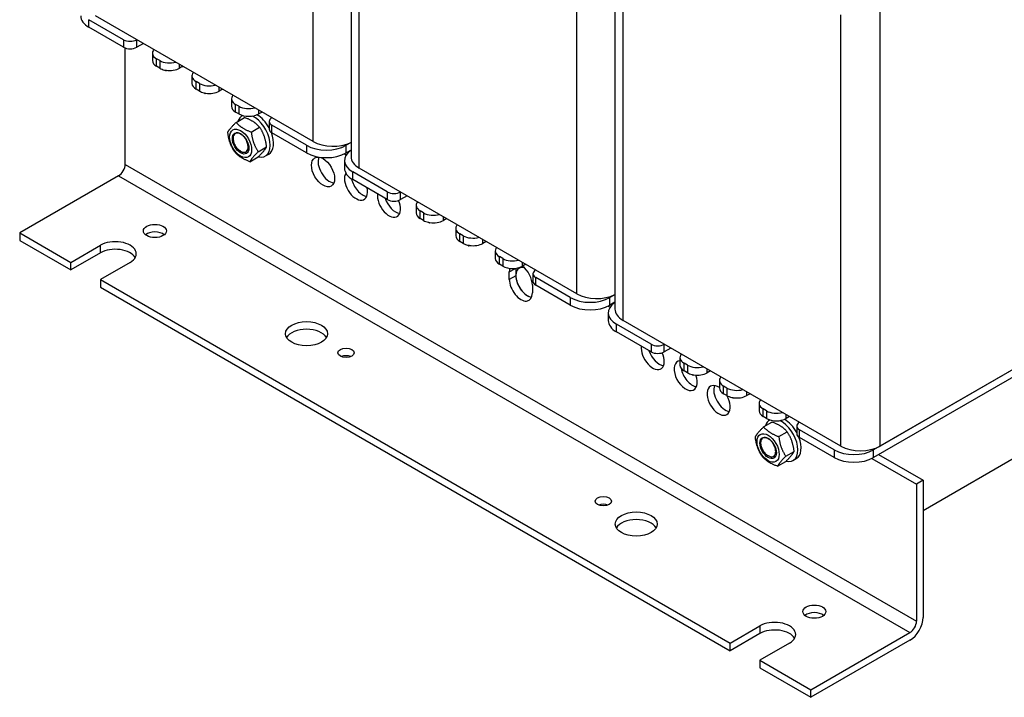
# Model space of a CAD drawing. Units: millimetres. Extents: x 0 to 1188, y 0 to 840.
# Drawn here: x 836 to 1047, y 340 to 485 of the extents above; entities that cross this region are included whole.
import ezdxf

# ---------------------------------------------------------------- set-up
doc = ezdxf.new("R2010")
doc.units = ezdxf.units.MM
doc.header["$LTSCALE"] = 4
doc.layers.add('Aristas tangentes visibles(ISO)', color=7, linetype='Continuous', lineweight=25)
doc.layers.add('Visible Edges(ISO)', color=7, linetype='Continuous', lineweight=25)

msp = doc.modelspace()

# ---------------------------------------------------------------- linework, layer by layer
at = {"layer": 'Aristas tangentes visibles(ISO)'}
for p, q in [((898.887, 459.11), (898.887, 551.585)), ((908.787, 453.394), (908.787, 545.658)), ((955.456, 426.45), (955.456, 518.925)), ((965.355, 420.734), (965.355, 512.998)), ((1012.024, 393.79), (1012.024, 486.265)), ((1020.51, 393.79), (1020.51, 487.687)), ((850.804, 483.605), (850.804, 485.238)), ((858.229, 480.951), (858.229, 479.318)), ((861.057, 479.318), (861.057, 480.951)), ((865.3, 475.235), (865.3, 476.868)), ((866.007, 476.46), (866.007, 474.827)), ((870.249, 474.827), (870.249, 475.644)), ((873.785, 470.336), (873.785, 471.969)), ((874.492, 471.561), (874.492, 469.928)), ((878.735, 469.928), (878.735, 470.745)), ((882.27, 465.437), (882.27, 467.07)), ((882.977, 466.662), (882.977, 465.029)), ((887.22, 465.029), (887.22, 465.846)), ((890.048, 460.947), (890.048, 462.58)), ((897.473, 458.293), (897.473, 456.66)), ((905.958, 456.66), (905.958, 458.293)), ((858.582, 454.211), (1028.288, 356.231)), ((907.372, 450.945), (907.372, 452.578)), ((857.168, 451.761), (1026.873, 353.782)), ((914.797, 448.291), (914.797, 446.658)), ((917.625, 446.658), (917.625, 448.291)), ((921.868, 442.576), (921.868, 444.209)), ((922.575, 443.8), (922.575, 442.167)), ((926.818, 442.167), (926.818, 442.984)), ((930.353, 437.677), (930.353, 439.31)), ((931.061, 438.901), (931.061, 437.268)), ((935.303, 437.268), (935.303, 438.085)), ((853.279, 435.227), (853.279, 436.86)), ((938.839, 432.778), (938.839, 434.411)), ((939.546, 434.002), (939.546, 432.369)), ((943.788, 432.369), (943.788, 433.186)), ((940.96, 431.145), (942.262, 431.896)), ((942.374, 430.328), (940.96, 429.512)), ((946.617, 428.287), (946.617, 429.92)), ((954.041, 425.633), (954.041, 424)), ((962.527, 424), (962.527, 425.633)), ((963.941, 418.285), (963.941, 419.918)), ((971.366, 415.631), (971.366, 413.998)), ((974.194, 413.998), (974.194, 415.631)), ((978.437, 409.916), (978.437, 411.549)), ((979.144, 411.14), (979.144, 409.507)), ((983.386, 409.507), (983.386, 410.324)), ((986.922, 405.017), (986.922, 406.65)), ((987.629, 406.241), (987.629, 404.608)), ((991.872, 404.608), (991.872, 405.425)), ((995.407, 400.118), (995.407, 401.751)), ((996.114, 401.342), (996.114, 399.709)), ((1000.357, 399.709), (1000.357, 400.526)), ((1003.185, 395.627), (1003.185, 397.26)), ((1010.61, 392.973), (1010.61, 391.34)), ((1019.095, 391.34), (1019.095, 392.973)), ((994.7, 355.21), (994.7, 353.577))]:
    msp.add_line(p, q, dxfattribs=at)
at = {"layer": 'Visible Edges(ISO)'}
for p, q in [((907.029, 546.69), (907.029, 455.844)), ((963.598, 514.031), (963.598, 423.184)), ((898.887, 459.11), (852.218, 486.054)), ((858.229, 480.951), (850.804, 485.238)), ((858.229, 479.318), (850.804, 483.605)), ((862.471, 480.134), (861.057, 479.318)), ((858.582, 454.211), (858.582, 479.155)), ((864.421, 478.093), (864.421, 476.46)), ((866.007, 476.46), (865.3, 476.868)), ((866.007, 474.827), (865.3, 475.235)), ((870.956, 475.235), (870.249, 474.827)), ((870.898, 475.201), (870.981, 475.222)), ((867.031, 474.44), (867.244, 474.317)), ((867.352, 474.379), (867.244, 474.317)), ((867.244, 474.317), (867.445, 474.365)), ((872.906, 473.194), (872.906, 471.561)), ((874.492, 471.561), (873.785, 471.969)), ((874.492, 469.928), (873.785, 470.336)), ((875.517, 469.541), (875.729, 469.418)), ((875.837, 469.48), (875.729, 469.418)), ((875.729, 469.418), (875.93, 469.466)), ((879.442, 470.336), (878.735, 469.928)), ((879.383, 470.302), (879.466, 470.323)), ((881.391, 468.295), (881.391, 466.662)), ((882.977, 466.662), (882.27, 467.07)), ((882.977, 465.029), (882.27, 465.437)), ((883.659, 464.664), (883.738, 464.71)), ((887.927, 465.437), (887.22, 465.029)), ((882.365, 463.217), (884.157, 464.252)), ((889.463, 463.396), (889.463, 461.763)), ((897.473, 458.293), (890.048, 462.58)), ((885.627, 461.138), (887.419, 462.172)), ((897.473, 456.66), (890.048, 460.947)), ((907.029, 458.912), (905.958, 458.293)), ((887.11, 456.921), (888.903, 457.956)), ((888.659, 456.004), (889.366, 456.412)), ((905.59, 456.465), (905.99, 456.233)), ((907.029, 457.279), (905.958, 456.66)), ((907.019, 457.273), (907.029, 457.266)), ((885.333, 454.784), (887.125, 455.819)), ((905.615, 455.027), (905.615, 453.394)), ((914.797, 448.291), (907.372, 452.578)), ((955.456, 426.45), (908.787, 453.394)), ((857.168, 451.761), (835.955, 439.514)), ((914.797, 446.658), (907.372, 450.945)), ((919.04, 447.475), (917.625, 446.658)), ((920.989, 445.433), (920.989, 443.8)), ((922.575, 443.8), (921.868, 444.209)), ((922.575, 442.167), (921.868, 442.576)), ((923.6, 441.78), (923.813, 441.657)), ((923.92, 441.719), (923.813, 441.657)), ((923.813, 441.657), (924.013, 441.706)), ((927.525, 442.576), (926.818, 442.167)), ((927.466, 442.542), (927.549, 442.562)), ((835.955, 439.514), (846.915, 433.186)), ((835.955, 439.514), (835.955, 437.881)), ((929.475, 440.534), (929.475, 438.901)), ((931.061, 438.901), (930.353, 439.31)), ((835.955, 437.881), (846.915, 431.553)), ((931.061, 437.268), (930.353, 437.677)), ((936.01, 437.677), (935.303, 437.268)), ((935.951, 437.643), (936.034, 437.663)), ((846.915, 433.186), (853.279, 436.86)), ((853.279, 435.227), (846.915, 431.553)), ((932.085, 436.881), (932.298, 436.758)), ((932.405, 436.82), (932.298, 436.758)), ((932.298, 436.758), (932.498, 436.807)), ((937.96, 435.635), (937.96, 434.002)), ((846.915, 431.553), (846.915, 433.186)), ((859.643, 433.186), (853.279, 429.512)), ((939.546, 434.002), (938.839, 434.411)), ((939.546, 432.369), (938.839, 432.778)), ((940.96, 429.512), (940.96, 431.145)), ((942.374, 431.911), (942.374, 430.328)), ((944.496, 432.778), (943.788, 432.369)), ((853.279, 429.512), (853.279, 427.879)), ((853.279, 429.512), (988.336, 351.536)), ((946.031, 430.736), (946.031, 429.103)), ((954.041, 425.633), (946.617, 429.92)), ((1081.321, 428.899), (1019.095, 392.973)), ((853.279, 427.879), (988.336, 349.903)), ((945.91, 428.287), (945.91, 426.654)), ((954.041, 424), (946.617, 428.287)), ((1081.321, 427.266), (1019.095, 391.34)), ((1079.906, 428.083), (1020.51, 393.79)), ((963.598, 426.252), (962.527, 425.633)), ((963.598, 424.619), (962.527, 424)), ((963.587, 424.613), (963.598, 424.607)), ((962.158, 423.805), (962.559, 423.573)), ((962.184, 422.367), (962.184, 420.734)), ((1012.024, 393.79), (965.355, 420.734)), ((971.366, 415.631), (963.941, 419.918)), ((971.366, 413.998), (963.941, 418.285)), ((975.608, 414.815), (974.194, 413.998)), ((977.558, 412.773), (977.558, 411.14)), ((979.144, 411.14), (978.437, 411.549)), ((979.144, 409.507), (978.437, 409.916)), ((984.094, 409.916), (983.386, 409.507)), ((984.035, 409.882), (984.118, 409.902)), ((980.168, 409.12), (980.381, 408.997)), ((980.489, 409.059), (980.381, 408.997)), ((980.381, 408.997), (980.582, 409.046)), ((986.043, 407.874), (986.043, 406.241)), ((987.629, 406.241), (986.922, 406.65)), ((987.629, 404.608), (986.922, 405.017)), ((988.654, 404.221), (988.866, 404.098)), ((988.974, 404.16), (988.866, 404.098)), ((988.866, 404.098), (989.067, 404.147)), ((992.579, 405.017), (991.872, 404.608)), ((992.52, 404.983), (992.603, 405.003)), ((994.529, 402.975), (994.529, 401.342)), ((996.114, 401.342), (995.407, 401.751)), ((996.114, 399.709), (995.407, 400.118)), ((996.796, 399.345), (996.875, 399.39)), ((1001.064, 400.118), (1000.357, 399.709)), ((995.502, 397.897), (997.295, 398.932)), ((1002.6, 398.076), (1002.6, 396.444)), ((1010.61, 392.973), (1003.185, 397.26)), ((998.764, 395.818), (1000.556, 396.853)), ((1010.61, 391.34), (1003.185, 395.627)), ((1057.986, 396.239), (1029.702, 379.909)), ((1000.247, 391.602), (1002.04, 392.637)), ((1001.796, 390.685), (1002.503, 391.093)), ((1018.727, 391.145), (1028.288, 385.625)), ((1020.156, 391.953), (1029.702, 386.441)), ((998.47, 389.464), (1000.262, 390.499)), ((1029.702, 386.441), (1028.288, 385.625)), ((1029.702, 386.441), (1029.702, 357.048)), ((1028.288, 385.625), (1028.288, 356.231)), ((988.336, 351.536), (994.7, 355.21)), ((994.7, 353.577), (988.336, 349.903)), ((1005.66, 341.534), (1026.873, 353.782)), ((988.336, 349.903), (988.336, 351.536)), ((1001.064, 351.536), (994.7, 347.862)), ((1026.873, 352.149), (1005.66, 339.901)), ((994.7, 347.862), (994.7, 346.229)), ((994.7, 347.862), (1005.66, 341.534)), ((994.7, 346.229), (1005.66, 339.901)), ((1005.66, 339.901), (1005.66, 341.534))]:
    msp.add_line(p, q, dxfattribs=at)
for centre, major_axis, start_param, end_param in [((855.047, 486.054), (-6, 0), 0, 0.7853982), ((859.643, 481.767), (-2, 0), 0.7853982, 2.3561945), ((859.643, 480.134), (2, 0), 3.9269908, 5.4977871), ((867.421, 478.093), (-3, 0), 5.8376241, 7.0685835), ((867.421, 476.46), (-3, 0), 0, 0.7853982), ((868.128, 477.685), (-3, 0), 0.7853982, 2.0163576), ((868.128, 476.052), (3, 0), 3.9269908, 4.3381287), ((868.128, 476.052), (3, 0), 4.3381287, 4.4505896), ((868.128, 476.052), (3, 0), 4.4505896, 5.4977871), ((875.906, 473.194), (-3, 0), 5.8376241, 7.0685835), ((875.906, 471.561), (-3, 0), 0, 0.7853982), ((876.613, 472.786), (-3, 0), 0.7853982, 2.0163576), ((876.613, 471.153), (3, 0), 3.9269908, 4.3381287), ((876.613, 471.153), (3, 0), 4.3381287, 4.4505896), ((876.613, 471.153), (3, 0), 4.4505896, 5.4977871), ((884.391, 468.295), (-3, 0), 5.8376241, 7.0685835), ((884.391, 466.662), (-3, 0), 0, 0.7853982), ((886.159, 460.334), (-2.5, 4.33), 6.2506525, 6.7809475), ((885.099, 467.887), (-3, 0), 0.7853982, 2.0163576), ((885.099, 466.254), (3, 0), 3.9269908, 5.4977871), ((886.159, 460.334), (2.5, -4.33), 5.781761, 8.7257727), ((886.866, 460.743), (-2.5, 4.33), 4.6731308, 5.5062208), ((891.463, 463.396), (-2, 0), 5.4977871, 7.0685835), ((883.331, 458.701), (-1.25, 2.165), 5.1836279, 5.8119464), ((886.866, 460.743), (2.5, -4.33), 0, 1.3109385), ((891.463, 461.763), (-2, 0), 0, 0.7853982), ((901.716, 460.743), (-6, 0), 0.7853982, 2.3561945), ((903.13, 461.559), (-6, 0), 0.7853982, 2.27827), ((901.716, 459.11), (6, 0), 3.9269908, 5.4977871), ((911.615, 455.027), (-6, 0), 5.5823406, 7.0685835), ((857.168, 453.394), (-1, -1.732), 0.7853982, 2.3561945), ((902.423, 453.394), (1.75, -3.031), 3.5575447, 5.8672332), ((913.029, 455.844), (-6, 0), 0, 0.7853982), ((908.08, 449.72), (1.75, -3.031), 3.4316308, 7.3583352), ((911.615, 453.394), (-6, 0), 0, 0.7853982), ((909.494, 450.536), (1.75, -3.031), 4.2133616, 5.8672332), ((915.151, 446.046), (1.75, -3.031), 3.7836432, 7.6654401), ((916.211, 449.108), (-2, 0), 0.7853982, 2.3561945), ((916.565, 446.862), (1.75, -3.031), 4.3699019, 5.8672332), ((916.211, 447.475), (2, 0), 3.9269908, 5.4977871), ((923.989, 445.433), (-3, 0), 5.8376241, 7.0685835), ((923.989, 443.8), (-3, 0), 0, 0.7853982), ((924.697, 445.025), (-3, 0), 0.7853982, 2.0163576), ((924.697, 443.392), (3, 0), 3.9269908, 4.3381287), ((924.697, 443.392), (3, 0), 4.3381287, 4.4505896), ((924.697, 443.392), (3, 0), 4.4505896, 5.4977871), ((864.946, 438.289), (-2.459, 0), 3.7544832, 5.6702947), ((932.475, 440.534), (-3, 0), 5.8376241, 7.0685835), ((856.461, 435.023), (4.5, 0), 5.4977871, 8.6393798), ((932.475, 438.901), (-3, 0), 0, 0.7853982), ((933.182, 440.126), (-3, 0), 0.7853982, 2.0163576), ((933.182, 438.493), (3, 0), 3.9269908, 4.3381287), ((933.182, 438.493), (3, 0), 4.4505896, 5.4977871), ((856.461, 433.39), (4.5, 0), 0.3196873, 2.3561945), ((933.182, 438.493), (3, 0), 4.3381287, 4.4505896), ((940.96, 435.635), (-3, 0), 5.8376241, 7.0685835), ((940.96, 434.002), (-3, 0), 0, 0.7853982), ((941.667, 435.227), (-3, 0), 0.7853982, 2.0163576), ((941.667, 433.594), (3, 0), 3.9269908, 5.4977871), ((943.435, 429.716), (-1.75, 3.031), 0.4973164, 0.7853982), ((944.849, 428.899), (-1.75, 3.031), 5.7875388, 9.0088259), ((943.435, 429.716), (1.75, -3.031), 0.7853982, 2.2219757), ((948.031, 430.736), (-2, 0), 5.4977871, 7.0685835), ((943.435, 428.083), (1.75, -3.031), 3.9269908, 7.0685835), ((944.849, 428.899), (1.75, -3.031), 3.9269908, 5.8672332), ((948.031, 429.103), (-2, 0), 0, 0.7853982), ((958.284, 428.083), (-6, 0), 0.7853982, 2.3561945), ((959.698, 428.899), (-6, 0), 0.7853982, 2.27827), ((968.184, 422.367), (-6, 0), 5.5823406, 7.0685835), ((958.284, 426.45), (6, 0), 3.9269908, 5.4977871), ((969.598, 423.184), (-6, 0), 0, 0.7853982), ((968.184, 420.734), (-6, 0), 0, 0.7853982), ((897.473, 416.244), (4.5, 0), 0.3196873, 2.8219054), ((971.719, 413.386), (1.75, -3.031), 3.7836432, 7.6654401), ((973.133, 414.202), (1.75, -3.031), 4.3699019, 5.8672332), ((972.78, 416.448), (-2, 0), 0.7853982, 2.3561945), ((972.78, 414.815), (2, 0), 3.9269908, 5.4977871), ((905.958, 412.161), (-1.75, 0), 4.0825494, 5.3422285), ((978.79, 408.895), (1.75, -3.031), 2.877367, 7.567879), ((980.558, 412.773), (-3, 0), 5.8376241, 7.0685835), ((980.558, 411.14), (-3, 0), 0, 0.7853982), ((980.204, 409.712), (1.75, -3.031), 4.1507012, 5.8672332), ((981.265, 412.365), (-3, 0), 0.7853982, 2.0163576), ((981.265, 410.732), (3, 0), 3.9269908, 4.3381287), ((981.265, 410.732), (3, 0), 4.3381287, 4.4505896), ((981.265, 410.732), (3, 0), 4.4505896, 5.4977871), ((989.043, 407.874), (-3, 0), 5.8376241, 7.0685835), ((985.861, 403.588), (1.75, -3.031), 2.2825968, 7.8641864), ((987.276, 404.404), (1.75, -3.031), 3.5575447, 5.8672332), ((989.043, 406.241), (-3, 0), 0, 0.7853982), ((989.75, 407.466), (-3, 0), 0.7853982, 2.0163576), ((989.75, 405.833), (3, 0), 3.9269908, 4.3381287), ((989.75, 405.833), (3, 0), 4.3381287, 4.4505896), ((989.75, 405.833), (3, 0), 4.4505896, 5.4977871), ((997.529, 402.975), (-3, 0), 5.8376241, 7.0685835), ((997.529, 401.342), (-3, 0), 0, 0.7853982), ((998.236, 402.567), (-3, 0), 0.7853982, 2.0163576), ((999.296, 395.015), (-2.5, 4.33), 6.2506525, 6.7809475), ((998.236, 400.934), (3, 0), 3.9269908, 5.4977871), ((999.296, 395.015), (2.5, -4.33), 5.781761, 8.7257727), ((1000.003, 395.423), (-2.5, 4.33), 4.6731308, 5.5062208), ((1004.6, 398.076), (-2, 0), 5.4977871, 7.0685835), ((996.468, 393.382), (-1.25, 2.165), 5.1836279, 5.8119464), ((1000.003, 395.423), (2.5, -4.33), 0, 1.3109385), ((1004.6, 396.444), (-2, 0), 0, 0.7853982), ((1014.853, 395.423), (-6, 0), 0.7853982, 2.3561945), ((1016.267, 396.239), (-6, 0), 0.7853982, 2.3561945), ((1014.853, 393.79), (6, 0), 3.9269908, 5.4977871), ((961.113, 380.318), (-1.75, 0), 4.0825494, 5.3422285), ((968.184, 375.419), (4.5, 0), 0.3196873, 2.8219054), ((1006.367, 356.639), (-2.459, 0), 3.7544832, 5.6702947), ((1026.873, 355.415), (-2, -3.464), 0.7853982, 2.3561945), ((997.882, 353.373), (4.5, 0), 5.4977871, 8.6393798), ((1026.873, 355.415), (-1, -1.732), 0.7853982, 2.3561945), ((997.882, 351.74), (4.5, 0), 0.3196873, 2.3561945)]:
    msp.add_ellipse(centre, major_axis=major_axis, ratio=0.5773503, start_param=start_param, end_param=end_param, dxfattribs=at)
for centre, major_axis in [((883.331, 458.701), (-1.675, 2.901)), ((883.331, 458.701), (-1.25, 2.165)), ((901.008, 452.578), (-1.75, 3.031)), ((864.946, 439.922), (-2.458, 0)), ((897.473, 417.877), (4.5, 0)), ((905.958, 413.794), (1.75, 0)), ((996.468, 393.382), (-1.675, 2.901)), ((996.468, 393.382), (-1.25, 2.165)), ((961.113, 381.951), (1.75, 0)), ((968.184, 377.052), (4.5, 0)), ((1006.367, 358.272), (-2.458, 0))]:
    msp.add_ellipse(centre, major_axis=major_axis, ratio=0.5773503, dxfattribs=at)
for points in [[(880.587, 461.079), (881.005, 461.876), (882.365, 463.217)], [(882.365, 463.217), (883.524, 461.905), (885.627, 461.138)], [(887.419, 462.172), (886.26, 463.484), (884.157, 464.252)], [(882.071, 456.863), (880.858, 458.699), (880.587, 461.079)], [(885.627, 461.138), (885.897, 458.757), (887.11, 456.921)], [(888.903, 457.956), (888.632, 460.337), (887.419, 462.172)], [(885.333, 454.784), (883.23, 455.552), (882.071, 456.863)], [(887.11, 456.921), (885.75, 455.581), (885.333, 454.784)], [(887.125, 455.819), (888.485, 457.16), (888.903, 457.956)], [(993.724, 395.76), (994.142, 396.556), (995.502, 397.897)], [(995.502, 397.897), (996.661, 396.585), (998.764, 395.818)], [(1000.556, 396.853), (999.397, 398.164), (997.295, 398.932)], [(995.208, 391.544), (993.995, 393.379), (993.724, 395.76)], [(998.764, 395.818), (999.034, 393.438), (1000.247, 391.602)], [(1002.04, 392.637), (1001.769, 395.017), (1000.556, 396.853)], [(998.47, 389.464), (996.367, 390.232), (995.208, 391.544)], [(1000.247, 391.602), (998.887, 390.261), (998.47, 389.464)], [(1000.262, 390.499), (1001.622, 391.84), (1002.04, 392.637)]]:
    msp.add_rational_spline(points, [1, 1.15470053838, 1], degree=2, dxfattribs=at)
for points, knots in [([(882.785, 460.958), (882.575, 460.981), (882.383, 460.948), (882.064, 460.772), (881.937, 460.633), (881.765, 460.272), (881.719, 460.055), (881.712, 459.573), (881.748, 459.314), (881.897, 458.788), (882.005, 458.528), (882.279, 458.039), (882.439, 457.815), (882.73, 457.497), (882.848, 457.387), (883.089, 457.201), (883.21, 457.126), (883.331, 457.068)], [0, 0, 0, 0, 0.09612535, 0.09612535, 0.18962379, 0.18962379, 0.28049415, 0.28049415, 0.36873529, 0.36873529, 0.45434607, 0.45434607, 0.53732532, 0.53732532, 0.58991455, 0.58991455, 0.64138791, 0.64138791, 0.64138791, 0.64138791]), ([(883.331, 457.068), (883.517, 456.942), (883.704, 456.858), (884.066, 456.779), (884.237, 456.787), (884.539, 456.901), (884.666, 457.008), (884.857, 457.31), (884.917, 457.505), (884.959, 457.96), (884.939, 458.217), (884.817, 458.764), (884.714, 459.048), (884.486, 459.507), (884.381, 459.685), (884.145, 460.024), (884.015, 460.184), (883.877, 460.327)], [0, 0, 0, 0, 0.07912466, 0.07912466, 0.16087105, 0.16087105, 0.24523791, 0.24523791, 0.33222401, 0.33222401, 0.42182811, 0.42182811, 0.51404898, 0.51404898, 0.57563669, 0.57563669, 0.63834127, 0.63834127, 0.63834127, 0.63834127]), ([(995.922, 395.638), (995.712, 395.661), (995.52, 395.628), (995.201, 395.452), (995.074, 395.314), (994.903, 394.953), (994.856, 394.736), (994.849, 394.253), (994.885, 393.994), (995.034, 393.469), (995.142, 393.208), (995.416, 392.719), (995.576, 392.495), (995.867, 392.177), (995.985, 392.067), (996.226, 391.881), (996.348, 391.806), (996.468, 391.749)], [0, 0, 0, 0, 0.09612535, 0.09612535, 0.18962379, 0.18962379, 0.28049415, 0.28049415, 0.36873529, 0.36873529, 0.45434607, 0.45434607, 0.53732532, 0.53732532, 0.58991455, 0.58991455, 0.64138791, 0.64138791, 0.64138791, 0.64138791]), ([(996.468, 391.749), (996.654, 391.622), (996.841, 391.538), (997.203, 391.459), (997.374, 391.468), (997.676, 391.582), (997.803, 391.688), (997.994, 391.99), (998.054, 392.185), (998.097, 392.64), (998.076, 392.898), (997.954, 393.444), (997.851, 393.728), (997.623, 394.188), (997.518, 394.366), (997.282, 394.705), (997.152, 394.864), (997.014, 395.008)], [0, 0, 0, 0, 0.07912466, 0.07912466, 0.16087105, 0.16087105, 0.24523791, 0.24523791, 0.33222401, 0.33222401, 0.42182811, 0.42182811, 0.51404898, 0.51404898, 0.57563669, 0.57563669, 0.63834127, 0.63834127, 0.63834127, 0.63834127])]:
    msp.add_open_spline(points, degree=3, knots=knots, dxfattribs=at)
for points in [[(883.404, 457.016), (883.379, 457.034), (883.354, 457.052), (883.329, 457.069)], [(996.541, 391.696), (996.516, 391.714), (996.491, 391.732), (996.466, 391.75)]]:
    msp.add_open_spline(points, degree=3, dxfattribs=at)

doc.saveas('drawing.dxf')
